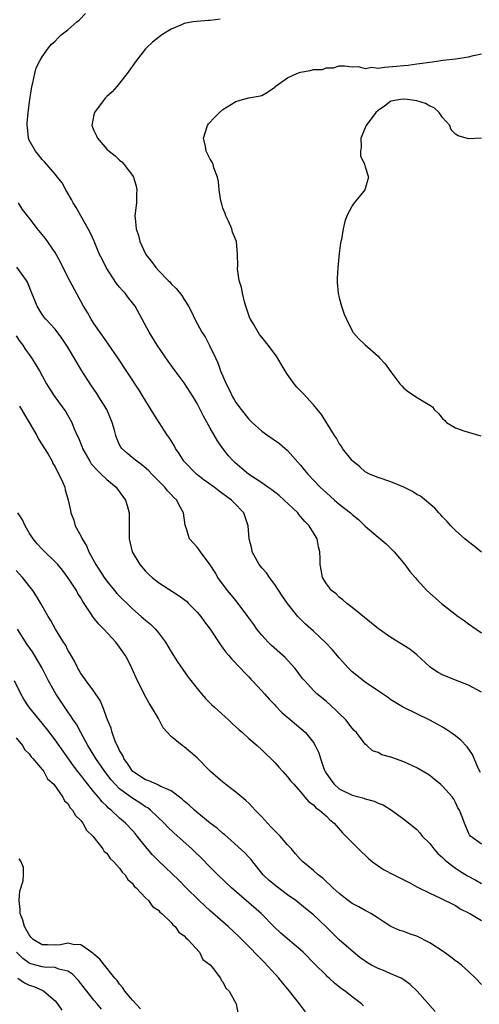
# Model space of a CAD drawing. Units: inches. Extents: x 2505000 to 2508000, y 1497000 to 1500000.
# Drawn here: x 2505862 to 2505933, y 1498049 to 1498201 of the extents above; entities that cross this region are included whole.
import ezdxf

# ---------------------------------------------------------------- set-up
doc = ezdxf.new("R2010")
doc.units = ezdxf.units.IN
doc.header["$MEASUREMENT"] = 0
doc.layers.add('LD25051497_2ft', color=101, linetype='Continuous')

msp = doc.modelspace()

# ---------------------------------------------------------------- linework, layer by layer
at = {"layer": 'LD25051497_2ft'}
for points, elevation in [([(2505933, 1498097.25), (2505931, 1498098.34), (2505929, 1498099.12), (2505927, 1498099.93), (2505926.32, 1498100.32), (2505925.26, 1498101), (2505925, 1498101.21), (2505923.02, 1498103.02), (2505921.9, 1498103.9), (2505919, 1498105.75), (2505917.09, 1498107.09), (2505913, 1498110.37), (2505912.16, 1498111), (2505911.57, 1498111.57), (2505911, 1498111.99), (2505910.5, 1498112.5), (2505909.82, 1498113), (2505909, 1498114.04), (2505908.4, 1498115), (2505908.2, 1498116.2), (2505908.03, 1498117), (2505908.04, 1498117.96), (2505908.01, 1498119), (2505907.77, 1498119.77), (2505907.57, 1498121), (2505907, 1498121.91), (2505906.36, 1498123), (2505905.66, 1498123.66), (2505905, 1498124.48), (2505904.74, 1498124.74), (2505904.56, 1498125), (2505902.45, 1498127), (2505901.69, 1498127.69), (2505901, 1498128.21), (2505900.57, 1498128.57), (2505899.92, 1498129), (2505899, 1498129.66), (2505896.96, 1498131), (2505895.91, 1498131.91), (2505894.81, 1498132.81), (2505894.61, 1498133), (2505893.86, 1498133.86), (2505892.98, 1498135), (2505892.15, 1498136.15), (2505891, 1498138.11), (2505889.97, 1498139.97), (2505889.47, 1498141), (2505889, 1498141.94), (2505888.39, 1498143), (2505887, 1498145.13), (2505885.6, 1498147), (2505884.51, 1498148.51), (2505882.82, 1498151), (2505881.59, 1498153), (2505880.51, 1498155), (2505879.38, 1498157), (2505879, 1498157.51), (2505878.32, 1498158.33), (2505877.84, 1498159), (2505877.44, 1498159.44), (2505877, 1498159.97), (2505876.52, 1498160.52), (2505874.9, 1498163), (2505874.28, 1498164.28), (2505873.88, 1498165), (2505873.05, 1498167.05), (2505872.44, 1498168.44), (2505872.15, 1498169), (2505871, 1498171), (2505870.28, 1498172.28), (2505869.8, 1498173), (2505869.54, 1498173.54), (2505868.68, 1498175), (2505868.09, 1498176.09), (2505867.38, 1498177), (2505867, 1498177.46), (2505865.36, 1498179.36), (2505865, 1498179.72), (2505864.46, 1498180.46), (2505863.96, 1498181), (2505863, 1498182.7), (2505862.87, 1498183), (2505862.71, 1498184.71), (2505862.67, 1498185), (2505862.67, 1498185.33), (2505862.83, 1498187), (2505863.08, 1498189), (2505863.33, 1498190.67), (2505863.4, 1498191), (2505863.56, 1498191.56), (2505863.85, 1498193), (2505864.09, 1498193.91), (2505864.63, 1498195), (2505865, 1498195.61), (2505865.97, 1498197), (2505866.46, 1498197.54), (2505867, 1498198.05), (2505867.46, 1498198.54), (2505867.97, 1498199), (2505869, 1498199.8), (2505870.35, 1498201), (2505870.71, 1498201.29), (2505871.7, 1498202.3)], 7338), ([(2505892.55, 1498201.45), (2505891, 1498201.23), (2505890.77, 1498201.23), (2505888.93, 1498201.07), (2505888.36, 1498201), (2505887, 1498200.77), (2505886.57, 1498200.57), (2505885, 1498199.91), (2505883.54, 1498199), (2505883, 1498198.6), (2505882.1, 1498197.9), (2505881.14, 1498197), (2505881, 1498196.85), (2505879.54, 1498195), (2505878.16, 1498193), (2505877, 1498191.53), (2505876.57, 1498191), (2505875.82, 1498190.18), (2505875, 1498189.45), (2505874.77, 1498189.23), (2505873.09, 1498187), (2505873, 1498186.64), (2505872.7, 1498185), (2505873, 1498184.18), (2505873.4, 1498183.4), (2505873.57, 1498183), (2505875, 1498181.33), (2505875.39, 1498181), (2505876.3, 1498180.3), (2505877, 1498179.59), (2505877.34, 1498179.34), (2505877.64, 1498179), (2505879, 1498177.24), (2505879.12, 1498177), (2505879.58, 1498175.58), (2505879.64, 1498175), (2505879.6, 1498174.4), (2505879.59, 1498173), (2505879.37, 1498171), (2505879.38, 1498170.62), (2505879.55, 1498169), (2505879.93, 1498167.93), (2505880.15, 1498167), (2505881, 1498165.09), (2505881.05, 1498165), (2505881.94, 1498163.94), (2505882.59, 1498163), (2505883, 1498162.55), (2505884.5, 1498161), (2505884.76, 1498160.76), (2505885, 1498160.45), (2505885.74, 1498159.74), (2505886.65, 1498158.65), (2505887, 1498158.04), (2505887.64, 1498157), (2505888.13, 1498156.13), (2505888.65, 1498155), (2505889.74, 1498153), (2505890.24, 1498152.24), (2505890.93, 1498150.93), (2505891.83, 1498149), (2505892.22, 1498148.22), (2505892.62, 1498147), (2505893.49, 1498145), (2505894.02, 1498144.02), (2505894.49, 1498143), (2505894.67, 1498142.67), (2505895, 1498142.11), (2505895.79, 1498141), (2505897, 1498139.5), (2505897.52, 1498139), (2505899, 1498137.66), (2505899.92, 1498137), (2505901.74, 1498135.74), (2505903, 1498134.65), (2505905, 1498132.38), (2505905.63, 1498131.63), (2505906.14, 1498131), (2505908.06, 1498129), (2505909, 1498128.12), (2505910.26, 1498127), (2505911, 1498126.37), (2505912.76, 1498125), (2505913, 1498124.77), (2505913.98, 1498123.98), (2505915, 1498122.96), (2505917, 1498121.25), (2505917.33, 1498121), (2505918.25, 1498120.25), (2505919, 1498119.48), (2505919.25, 1498119.25), (2505919.48, 1498119), (2505921.17, 1498117), (2505921.94, 1498115.94), (2505922.75, 1498115), (2505923, 1498114.69), (2505924.57, 1498113), (2505926.85, 1498111), (2505929.39, 1498109), (2505930.34, 1498108.34), (2505931, 1498107.82), (2505932.18, 1498107), (2505933, 1498106.46)], 7340), ([(2505933, 1498118.96), (2505931.86, 1498119.86), (2505931, 1498120.51), (2505930.73, 1498120.73), (2505930.42, 1498121), (2505929, 1498122.29), (2505928.28, 1498123), (2505927.69, 1498123.69), (2505927, 1498124.38), (2505926.71, 1498124.71), (2505926.43, 1498125), (2505925.77, 1498125.77), (2505923.58, 1498127.58), (2505923, 1498127.88), (2505922.33, 1498128.33), (2505920.98, 1498128.98), (2505919, 1498129.81), (2505917, 1498130.47), (2505915.68, 1498131), (2505915, 1498131.38), (2505914.16, 1498132.16), (2505913.1, 1498133), (2505913, 1498133.1), (2505911.51, 1498135), (2505911.33, 1498135.33), (2505911, 1498135.75), (2505910.56, 1498136.56), (2505910.26, 1498137), (2505908.26, 1498140.26), (2505907, 1498141.74), (2505905.46, 1498143.46), (2505904.45, 1498144.45), (2505904, 1498145), (2505903, 1498146.42), (2505902.62, 1498147), (2505902.02, 1498148.02), (2505901.29, 1498149.29), (2505900.01, 1498151), (2505899, 1498152.2), (2505898.65, 1498152.65), (2505897.67, 1498154.33), (2505897.26, 1498155), (2505897.18, 1498155.18), (2505896.53, 1498157), (2505896.33, 1498157.67), (2505896, 1498159), (2505895.89, 1498159.89), (2505895.5, 1498161), (2505895.22, 1498162.78), (2505895.28, 1498163.28), (2505895.26, 1498165), (2505895.08, 1498167), (2505894.49, 1498168.49), (2505894.36, 1498169), (2505893.85, 1498170.15), (2505893.44, 1498171), (2505893.33, 1498171.33), (2505893, 1498172.18), (2505892.8, 1498172.8), (2505892.68, 1498173.32), (2505892.42, 1498175), (2505892.31, 1498176.31), (2505892.13, 1498177), (2505891.6, 1498178.4), (2505891.46, 1498179), (2505891.31, 1498179.31), (2505891, 1498179.75), (2505890.41, 1498181), (2505890.27, 1498181.73), (2505889.96, 1498183), (2505890.61, 1498185), (2505890.76, 1498185.24), (2505891.75, 1498186.25), (2505892.46, 1498187), (2505893, 1498187.45), (2505895, 1498188.69), (2505896.01, 1498189), (2505897, 1498189.27), (2505898.5, 1498189.5), (2505899, 1498189.61), (2505899.87, 1498190.13), (2505901, 1498190.9), (2505901.08, 1498191), (2505903, 1498192.37), (2505904.45, 1498193), (2505904.82, 1498193.18), (2505905, 1498193.23), (2505906.51, 1498193.49), (2505907, 1498193.64), (2505908.34, 1498193.66), (2505909, 1498193.91), (2505910.09, 1498193.91), (2505911, 1498194.21), (2505911.8, 1498194.2), (2505913, 1498194.06), (2505913.9, 1498194.1), (2505915, 1498193.81), (2505916.02, 1498193.98), (2505917, 1498193.87), (2505917.98, 1498194.02), (2505919.86, 1498194.14), (2505921, 1498194.27), (2505921.68, 1498194.32), (2505923, 1498194.51), (2505923.44, 1498194.56), (2505925, 1498194.8), (2505927.1, 1498195.1), (2505929, 1498195.31), (2505929.37, 1498195.37), (2505931, 1498195.58), (2505931.79, 1498195.79), (2505933, 1498196.06)], 7342), ([(2505933, 1498183.02), (2505931, 1498182.9), (2505929.39, 1498183.39), (2505929, 1498183.61), (2505928.33, 1498184.33), (2505928.13, 1498185), (2505927, 1498186.21), (2505926.44, 1498187), (2505925.69, 1498187.7), (2505925, 1498187.97), (2505924.36, 1498188.36), (2505923, 1498188.77), (2505921.57, 1498189), (2505921, 1498189.07), (2505920.93, 1498189.07), (2505920.46, 1498189), (2505919, 1498188.74), (2505917.99, 1498187.99), (2505917, 1498187.31), (2505916.67, 1498187), (2505915.15, 1498185), (2505915, 1498184.6), (2505914.32, 1498183), (2505914.37, 1498181.63), (2505914.29, 1498181), (2505914.3, 1498180.3), (2505914.9, 1498179), (2505915, 1498178.56), (2505915.52, 1498177), (2505914.97, 1498175), (2505914.08, 1498173.92), (2505913.31, 1498173), (2505913, 1498172.54), (2505912.16, 1498171), (2505911.88, 1498170.12), (2505911.61, 1498169), (2505911.33, 1498167.33), (2505911.21, 1498166.79), (2505911, 1498165.15), (2505910.77, 1498163), (2505910.67, 1498161.33), (2505910.7, 1498160.7), (2505910.85, 1498159), (2505911, 1498158.29), (2505911.37, 1498157), (2505911.77, 1498155.77), (2505912.1, 1498155), (2505913, 1498153.17), (2505913.12, 1498153), (2505914, 1498152), (2505915, 1498151.02), (2505917, 1498149.25), (2505917.23, 1498149), (2505918.1, 1498148.1), (2505919, 1498146.83), (2505920.4, 1498145), (2505920.67, 1498144.67), (2505921, 1498144.34), (2505921.73, 1498143.73), (2505923.21, 1498142.79), (2505925, 1498141.7), (2505925.42, 1498141.42), (2505925.71, 1498141), (2505926.38, 1498140.38), (2505927, 1498139.61), (2505927.32, 1498139.32), (2505927.6, 1498139), (2505929, 1498138.16), (2505930.27, 1498137.73), (2505932.94, 1498136.94)], 7344), ([(2505932.85, 1498084.85), (2505932.51, 1498085.49), (2505931.62, 1498087.62), (2505930.8, 1498088.8), (2505929.82, 1498089.82), (2505929, 1498090.49), (2505928.29, 1498091), (2505927.52, 1498091.52), (2505927, 1498091.84), (2505926.26, 1498092.26), (2505925, 1498092.92), (2505923, 1498093.89), (2505921, 1498094.88), (2505920.8, 1498095), (2505919, 1498096.1), (2505918.47, 1498096.47), (2505917.67, 1498097), (2505915, 1498098.81), (2505913, 1498100.41), (2505912.41, 1498101), (2505911, 1498102.57), (2505909.88, 1498103.88), (2505908.9, 1498104.9), (2505907, 1498106.72), (2505905.79, 1498107.79), (2505904.79, 1498108.79), (2505904.6, 1498109), (2505902.97, 1498110.97), (2505902.16, 1498112.16), (2505901, 1498113.95), (2505900.2, 1498115), (2505899.71, 1498115.71), (2505899, 1498116.5), (2505898.62, 1498117), (2505897.53, 1498119), (2505897.44, 1498119.44), (2505897.03, 1498121), (2505896.89, 1498123), (2505896.42, 1498124.42), (2505896.21, 1498125), (2505894.65, 1498126.65), (2505894.34, 1498127), (2505893.55, 1498127.55), (2505893, 1498127.97), (2505892.4, 1498128.4), (2505891.62, 1498129), (2505890.09, 1498130.09), (2505888.88, 1498131), (2505886.96, 1498133), (2505886.21, 1498134.21), (2505885.65, 1498135), (2505885.43, 1498135.43), (2505884.66, 1498136.66), (2505884.42, 1498137), (2505882.3, 1498140.3), (2505880.66, 1498143), (2505880.01, 1498144.01), (2505876.72, 1498149), (2505875.2, 1498151.2), (2505875, 1498151.47), (2505873, 1498154.35), (2505872.59, 1498155), (2505872.03, 1498156.03), (2505871.4, 1498157), (2505869, 1498161.48), (2505867.82, 1498163.82), (2505867, 1498165.33), (2505865.5, 1498167.5), (2505865, 1498168.13), (2505864.26, 1498169), (2505863, 1498170.69), (2505862.74, 1498171), (2505861.98, 1498171.98), (2505861.33, 1498173)], 7336), ([(2505933, 1498073.72), (2505931.34, 1498075), (2505931.16, 1498075.16), (2505931, 1498075.5), (2505930.37, 1498077), (2505930.05, 1498077.95), (2505929.62, 1498079), (2505929.38, 1498079.38), (2505929, 1498080.18), (2505928.71, 1498080.71), (2505928.51, 1498081), (2505927, 1498082.71), (2505926.68, 1498083), (2505925.76, 1498083.76), (2505925, 1498084.35), (2505924.61, 1498084.61), (2505923, 1498085.57), (2505921, 1498086.48), (2505919.14, 1498087.14), (2505919, 1498087.21), (2505917.59, 1498087.59), (2505917, 1498087.94), (2505916.16, 1498088.16), (2505915.28, 1498089), (2505915, 1498089.22), (2505913.65, 1498091), (2505913.32, 1498091.31), (2505913, 1498091.68), (2505912, 1498093), (2505911, 1498093.97), (2505910.49, 1498094.49), (2505909, 1498095.83), (2505907.55, 1498097), (2505907, 1498097.54), (2505905.65, 1498099), (2505905.35, 1498099.35), (2505905, 1498099.81), (2505904.5, 1498100.5), (2505904.11, 1498101), (2505902.61, 1498102.61), (2505902.2, 1498103), (2505900.5, 1498104.5), (2505899.99, 1498105), (2505899, 1498106.1), (2505898.26, 1498107), (2505897.75, 1498107.75), (2505896.85, 1498109), (2505895.18, 1498111.18), (2505894.3, 1498112.3), (2505893.71, 1498113), (2505892.22, 1498115), (2505891.77, 1498115.77), (2505891, 1498116.99), (2505889.5, 1498119), (2505889.31, 1498119.31), (2505889, 1498119.69), (2505887.84, 1498121), (2505887.3, 1498122.7), (2505887.12, 1498123.12), (2505886.91, 1498125), (2505886.21, 1498126.21), (2505885.87, 1498127), (2505885.41, 1498127.41), (2505885, 1498127.86), (2505884.43, 1498128.43), (2505883.98, 1498129), (2505881.96, 1498131), (2505881.5, 1498131.5), (2505880.45, 1498132.45), (2505879.64, 1498133), (2505879, 1498133.56), (2505878.21, 1498134.21), (2505877.32, 1498135), (2505877.18, 1498135.18), (2505877, 1498135.56), (2505876.55, 1498136.55), (2505876.4, 1498137), (2505876.19, 1498137.81), (2505875.84, 1498139), (2505875.01, 1498141), (2505873.8, 1498143), (2505873.49, 1498143.49), (2505873, 1498144.18), (2505872.45, 1498145), (2505871.17, 1498147), (2505869, 1498150.66), (2505868.07, 1498152.07), (2505867, 1498153.44), (2505865.55, 1498155), (2505865.3, 1498155.3), (2505865, 1498155.74), (2505864.23, 1498157), (2505863.39, 1498159), (2505862.72, 1498160.72), (2505862.56, 1498161), (2505861.06, 1498163.06)], 7334), ([(2505861, 1498152.44), (2505861.56, 1498151.56), (2505861.99, 1498151), (2505862.38, 1498150.38), (2505863, 1498149.51), (2505863.38, 1498149), (2505864.61, 1498147), (2505865, 1498146.24), (2505865.7, 1498145), (2505866.19, 1498144.19), (2505866.96, 1498143), (2505868.66, 1498140.66), (2505869.39, 1498139.39), (2505869.59, 1498139), (2505869.96, 1498138.04), (2505870.43, 1498137), (2505870.63, 1498136.63), (2505871.21, 1498135.21), (2505871.27, 1498135), (2505872.37, 1498133), (2505872.61, 1498132.61), (2505873.55, 1498131.55), (2505874.16, 1498131), (2505875, 1498130.17), (2505876.46, 1498129), (2505876.68, 1498128.68), (2505877.93, 1498127), (2505878.15, 1498126.15), (2505878.49, 1498125), (2505878.5, 1498124.5), (2505878.45, 1498121.55), (2505878.47, 1498121), (2505878.94, 1498119), (2505880.13, 1498117), (2505881, 1498116.01), (2505881.5, 1498115.5), (2505882.04, 1498115), (2505883, 1498114.25), (2505886.2, 1498112.2), (2505887, 1498111.6), (2505887.33, 1498111.33), (2505887.68, 1498111), (2505889, 1498109.67), (2505889.56, 1498109), (2505890.16, 1498108.16), (2505891, 1498107.04), (2505892.59, 1498104.59), (2505893, 1498104.09), (2505893.46, 1498103.46), (2505893.87, 1498103), (2505894.38, 1498102.38), (2505895.71, 1498101), (2505896.32, 1498100.32), (2505897, 1498099.63), (2505897.3, 1498099.3), (2505897.59, 1498099), (2505899, 1498097.49), (2505899.41, 1498097), (2505900.16, 1498096.16), (2505901, 1498095.32), (2505901.14, 1498095.14), (2505902.13, 1498094.13), (2505905.38, 1498091.38), (2505905.77, 1498091), (2505907, 1498089.47), (2505907.28, 1498089), (2505907.86, 1498087.86), (2505908.08, 1498087), (2505908.68, 1498085.32), (2505908.88, 1498084.88), (2505909.67, 1498083.67), (2505910.19, 1498083), (2505911, 1498082.3), (2505913, 1498081.34), (2505914.83, 1498080.84), (2505915, 1498080.75), (2505916.41, 1498080.41), (2505917, 1498080.08), (2505917.81, 1498079.81), (2505919.1, 1498079), (2505921, 1498077.61), (2505922.45, 1498076.45), (2505923, 1498076), (2505923.47, 1498075.47), (2505923.83, 1498075), (2505925, 1498073.84), (2505925.62, 1498073), (2505926.27, 1498072.27), (2505927, 1498071.65), (2505927.32, 1498071.32), (2505927.68, 1498071), (2505929, 1498070.01), (2505929.61, 1498069.61), (2505930.86, 1498068.86), (2505932.16, 1498068.16), (2505933, 1498067.67)], 7332), ([(2505861.51, 1498141.51), (2505863.01, 1498139), (2505864.18, 1498137), (2505864.45, 1498136.45), (2505865.91, 1498134.09), (2505866.55, 1498133), (2505866.68, 1498132.68), (2505867, 1498132.12), (2505867.36, 1498131.36), (2505867.61, 1498131), (2505868.17, 1498129.83), (2505868.49, 1498129), (2505868.58, 1498128.58), (2505869.05, 1498127), (2505869.37, 1498125.37), (2505869.43, 1498125), (2505869.9, 1498123.9), (2505870.13, 1498123), (2505871, 1498121.46), (2505871.21, 1498121), (2505871.89, 1498119.89), (2505872.24, 1498119), (2505873.32, 1498117), (2505874.61, 1498115), (2505875, 1498114.46), (2505876.19, 1498113), (2505876.56, 1498112.56), (2505877, 1498112.1), (2505878.56, 1498110.56), (2505879, 1498110.15), (2505880.35, 1498109), (2505881, 1498108.4), (2505881.77, 1498107.77), (2505882.54, 1498107), (2505883, 1498106.43), (2505884.1, 1498105), (2505885, 1498103.5), (2505885.96, 1498101.96), (2505886.76, 1498100.76), (2505887.59, 1498099.59), (2505889, 1498097.81), (2505889.67, 1498097), (2505890.29, 1498096.29), (2505891.29, 1498095.29), (2505891.61, 1498095), (2505893.39, 1498093.39), (2505893.83, 1498093), (2505894.43, 1498092.43), (2505895, 1498091.91), (2505895.47, 1498091.47), (2505896.02, 1498091), (2505897, 1498090.1), (2505898.27, 1498089), (2505899, 1498088.33), (2505899.67, 1498087.67), (2505900.4, 1498087), (2505901, 1498086.37), (2505901.65, 1498085.65), (2505902.28, 1498085), (2505903, 1498084.15), (2505903.49, 1498083.49), (2505903.95, 1498083), (2505905, 1498081.82), (2505905.69, 1498081), (2505906.27, 1498080.27), (2505907, 1498079.82), (2505907.36, 1498079.36), (2505907.95, 1498079), (2505909, 1498078.06), (2505909.53, 1498077.52), (2505910.22, 1498077), (2505911.51, 1498075.51), (2505912.03, 1498075), (2505913, 1498073.98), (2505913.97, 1498073), (2505915.51, 1498071.51), (2505916.14, 1498071), (2505917, 1498070.38), (2505917.84, 1498069.84), (2505919.43, 1498069), (2505920.49, 1498068.49), (2505921.81, 1498067.81), (2505923.1, 1498067.1), (2505925, 1498066.15), (2505926.59, 1498065.41), (2505929, 1498064.22), (2505929.74, 1498063.74), (2505931, 1498063.12), (2505931.07, 1498063.07), (2505931.22, 1498063), (2505933, 1498061.92)], 7330), ([(2505933, 1498051.99), (2505932.08, 1498053), (2505931, 1498054.01), (2505929.91, 1498055), (2505929.41, 1498055.41), (2505929, 1498055.7), (2505928.27, 1498056.27), (2505927.22, 1498057), (2505925, 1498058.46), (2505923, 1498059.5), (2505921.85, 1498059.85), (2505921, 1498060.21), (2505920.38, 1498060.38), (2505919, 1498060.98), (2505917.78, 1498061.78), (2505917, 1498062.26), (2505915.89, 1498063), (2505915.32, 1498063.32), (2505915, 1498063.46), (2505914.02, 1498064.02), (2505913, 1498064.55), (2505912.39, 1498065), (2505911, 1498066.08), (2505909.99, 1498067), (2505909.51, 1498067.51), (2505909, 1498067.93), (2505908.45, 1498068.45), (2505907.72, 1498069), (2505907, 1498069.65), (2505905.34, 1498071), (2505905, 1498071.36), (2505904.23, 1498072.23), (2505903.6, 1498073), (2505903, 1498073.64), (2505901.86, 1498075), (2505900.4, 1498076.4), (2505899, 1498077.98), (2505898, 1498079), (2505897.54, 1498079.54), (2505897, 1498080.07), (2505896.51, 1498080.51), (2505895, 1498081.78), (2505893, 1498083.33), (2505891.07, 1498085), (2505889, 1498087.1), (2505887.99, 1498087.99), (2505887, 1498088.81), (2505886.69, 1498089), (2505885, 1498090.38), (2505883.75, 1498091.75), (2505883.12, 1498093), (2505883, 1498093.17), (2505881.95, 1498095), (2505881.57, 1498095.57), (2505880.85, 1498096.85), (2505880.59, 1498097.41), (2505879.79, 1498099), (2505878.88, 1498101), (2505878.25, 1498102.25), (2505877.85, 1498103), (2505877.51, 1498103.51), (2505877, 1498104.22), (2505876.39, 1498105), (2505874.54, 1498107), (2505873.77, 1498107.77), (2505872.89, 1498108.89), (2505872.55, 1498109.45), (2505871.32, 1498111.32), (2505871, 1498111.85), (2505870.55, 1498112.55), (2505870.3, 1498113), (2505869, 1498114.99), (2505868.14, 1498116.14), (2505867.41, 1498117), (2505867, 1498117.45), (2505865.21, 1498119.21), (2505865, 1498119.4), (2505864.24, 1498120.24), (2505863.61, 1498121), (2505863, 1498121.95), (2505862.36, 1498123), (2505861.95, 1498123.95), (2505861.25, 1498125)], 7328), ([(2505925.82, 1498047.82), (2505923.04, 1498051), (2505922, 1498052), (2505921, 1498052.74), (2505920.86, 1498052.86), (2505920.59, 1498053), (2505919, 1498053.67), (2505918.09, 1498054.09), (2505917, 1498054.47), (2505916, 1498055), (2505915.36, 1498055.36), (2505915, 1498055.61), (2505914.19, 1498056.19), (2505913.18, 1498057), (2505911, 1498058.94), (2505908.96, 1498060.96), (2505907, 1498062.81), (2505905.77, 1498063.77), (2505904.25, 1498065), (2505903, 1498065.89), (2505901.22, 1498067.22), (2505900.13, 1498068.13), (2505899.21, 1498069), (2505897.6, 1498071), (2505897.35, 1498071.35), (2505897, 1498071.7), (2505896.39, 1498072.39), (2505893.23, 1498075.23), (2505893, 1498075.41), (2505892.16, 1498076.16), (2505891.02, 1498077), (2505889, 1498078.64), (2505888.58, 1498079), (2505887.78, 1498079.78), (2505887, 1498080.41), (2505886.7, 1498080.7), (2505885, 1498081.97), (2505883.27, 1498082.73), (2505883, 1498082.88), (2505882.7, 1498083), (2505881.54, 1498083.54), (2505881, 1498083.7), (2505879.06, 1498085), (2505879, 1498085.06), (2505878.24, 1498086.24), (2505877.65, 1498087), (2505877.48, 1498087.48), (2505877, 1498088.25), (2505876.77, 1498088.77), (2505876.62, 1498089), (2505876.32, 1498089.68), (2505875.86, 1498091), (2505875.69, 1498091.69), (2505875.14, 1498093), (2505874.41, 1498095), (2505874, 1498096), (2505873, 1498097.44), (2505871.82, 1498099), (2505871.5, 1498099.5), (2505871, 1498100.14), (2505870.7, 1498100.7), (2505870.51, 1498101), (2505870.03, 1498102.04), (2505869.3, 1498103.3), (2505869, 1498103.79), (2505868.6, 1498104.6), (2505868.33, 1498105), (2505867.06, 1498107), (2505866.35, 1498108.35), (2505865.91, 1498109), (2505865, 1498110.64), (2505864.82, 1498111), (2505864.14, 1498112.14), (2505863.55, 1498113), (2505861.98, 1498115), (2505861, 1498116.12)], 7326), ([(2505914.74, 1498048.73), (2505914.45, 1498049), (2505913, 1498050.11), (2505911.89, 1498051), (2505911.36, 1498051.36), (2505910.24, 1498052.24), (2505909.44, 1498053), (2505909.2, 1498053.2), (2505909, 1498053.39), (2505907.19, 1498055.19), (2505905.42, 1498057), (2505905, 1498057.39), (2505901.97, 1498059.97), (2505900.93, 1498060.93), (2505898.89, 1498063), (2505894.31, 1498067), (2505892.19, 1498069), (2505891, 1498070.18), (2505889.62, 1498071.62), (2505888.6, 1498072.6), (2505888.17, 1498073), (2505885.43, 1498075.43), (2505884.42, 1498076.42), (2505883.89, 1498077), (2505881.78, 1498079), (2505881.34, 1498079.34), (2505881, 1498079.53), (2505880.13, 1498080.13), (2505878.89, 1498080.89), (2505877, 1498082.32), (2505876.32, 1498083), (2505875.71, 1498083.71), (2505874.7, 1498085), (2505873.3, 1498087), (2505872.43, 1498088.43), (2505872.07, 1498089), (2505870.99, 1498091), (2505870.31, 1498092.31), (2505869.82, 1498093), (2505869.52, 1498093.52), (2505869, 1498094.22), (2505868.45, 1498095), (2505867.1, 1498097), (2505866, 1498099), (2505864.99, 1498101), (2505863.81, 1498103), (2505863.49, 1498103.49), (2505862.66, 1498104.66), (2505861.18, 1498107)], 7324), ([(2505905.76, 1498047.76), (2505904.86, 1498049), (2505903.3, 1498051), (2505902.24, 1498052.24), (2505901.64, 1498053), (2505899.41, 1498055.41), (2505898.42, 1498056.42), (2505897, 1498057.9), (2505895.45, 1498059.45), (2505893.79, 1498061), (2505891, 1498063.44), (2505889.31, 1498065), (2505887.29, 1498067), (2505886.15, 1498068.15), (2505883, 1498071.15), (2505882.1, 1498072.1), (2505881, 1498073.39), (2505879.71, 1498075), (2505879.38, 1498075.38), (2505879, 1498075.83), (2505877.92, 1498077), (2505877, 1498077.78), (2505875.69, 1498079), (2505875.3, 1498079.3), (2505875, 1498079.6), (2505874.27, 1498080.27), (2505873.72, 1498081), (2505873, 1498081.86), (2505871.61, 1498083.61), (2505871, 1498084.41), (2505870.72, 1498084.72), (2505870.53, 1498085), (2505869.86, 1498085.86), (2505867, 1498089.89), (2505865.66, 1498091.66), (2505862.96, 1498095), (2505862.19, 1498096.19), (2505861.7, 1498097), (2505860.71, 1498099)], 7322), ([(2505861, 1498090.21), (2505861.95, 1498089), (2505862.33, 1498088.33), (2505863, 1498087.7), (2505863.28, 1498087.28), (2505863.56, 1498087), (2505865, 1498085.31), (2505865.24, 1498085), (2505865.85, 1498083.85), (2505866.79, 1498083), (2505868.22, 1498081), (2505868.45, 1498080.45), (2505869, 1498080.01), (2505869.35, 1498079.35), (2505869.72, 1498079), (2505870.15, 1498078.15), (2505871, 1498077.4), (2505871.3, 1498077), (2505871.89, 1498075.89), (2505872.86, 1498075), (2505874.4, 1498073), (2505874.59, 1498072.59), (2505875, 1498072.32), (2505875.52, 1498071.52), (2505876.12, 1498071), (2505877, 1498070), (2505877.4, 1498069.4), (2505877.84, 1498069), (2505878.25, 1498068.25), (2505879, 1498067.64), (2505879.26, 1498067.26), (2505879.56, 1498067), (2505881, 1498065.45), (2505881.47, 1498065), (2505882.09, 1498064.09), (2505883, 1498063.51), (2505883.23, 1498063.23), (2505883.55, 1498063), (2505885, 1498061.6), (2505885.26, 1498061.26), (2505885.62, 1498061), (2505886.14, 1498060.14), (2505887, 1498059.57), (2505887.24, 1498059.24), (2505887.56, 1498059), (2505889.36, 1498057), (2505889.9, 1498055.9), (2505891, 1498055.05), (2505891.32, 1498054.68), (2505892.62, 1498053), (2505892.71, 1498052.71), (2505893, 1498052.45), (2505893.45, 1498051.45), (2505893.97, 1498051), (2505895.06, 1498049), (2505895.35, 1498047.35)], 7320), ([(2505880.25, 1498048.25), (2505879, 1498049.6), (2505877.82, 1498051), (2505877.5, 1498051.5), (2505877, 1498052.08), (2505876.61, 1498052.61), (2505876.26, 1498053), (2505874.64, 1498055), (2505873.93, 1498055.93), (2505873, 1498056.73), (2505872.87, 1498056.87), (2505871, 1498058.16), (2505869.8, 1498058.2), (2505869, 1498058.41), (2505867.84, 1498058.16), (2505867, 1498058.1), (2505865.85, 1498058.15), (2505865, 1498058.13), (2505863.63, 1498059), (2505863.31, 1498059.31), (2505863, 1498059.69), (2505862.27, 1498061), (2505861.99, 1498061.99), (2505861.61, 1498063), (2505861.61, 1498063.61), (2505861.43, 1498065), (2505861.55, 1498066.45), (2505862.05, 1498068.05), (2505862.11, 1498069), (2505862.12, 1498070.12), (2505861.74, 1498071), (2505861.45, 1498071.45)], 7318), ([(2505874.19, 1498048.19), (2505873.52, 1498049), (2505873, 1498049.59), (2505870.62, 1498052.62), (2505869.67, 1498053.67), (2505869, 1498054.08), (2505867.6, 1498054.4), (2505867, 1498054.65), (2505865.29, 1498054.71), (2505865, 1498054.76), (2505863.23, 1498055.23), (2505863, 1498055.33), (2505862.03, 1498056.03), (2505861.05, 1498057)], 7316), ([(2505861.23, 1498053), (2505862.29, 1498052.29), (2505863, 1498051.9), (2505863.7, 1498051.7), (2505865, 1498051.12), (2505865.1, 1498051.1), (2505865.27, 1498051), (2505867, 1498049.48), (2505867.39, 1498049), (2505868.03, 1498048.03)], 7314)]:
    msp.add_lwpolyline(points, dxfattribs=dict(at, elevation=elevation))

doc.saveas('drawing.dxf')
